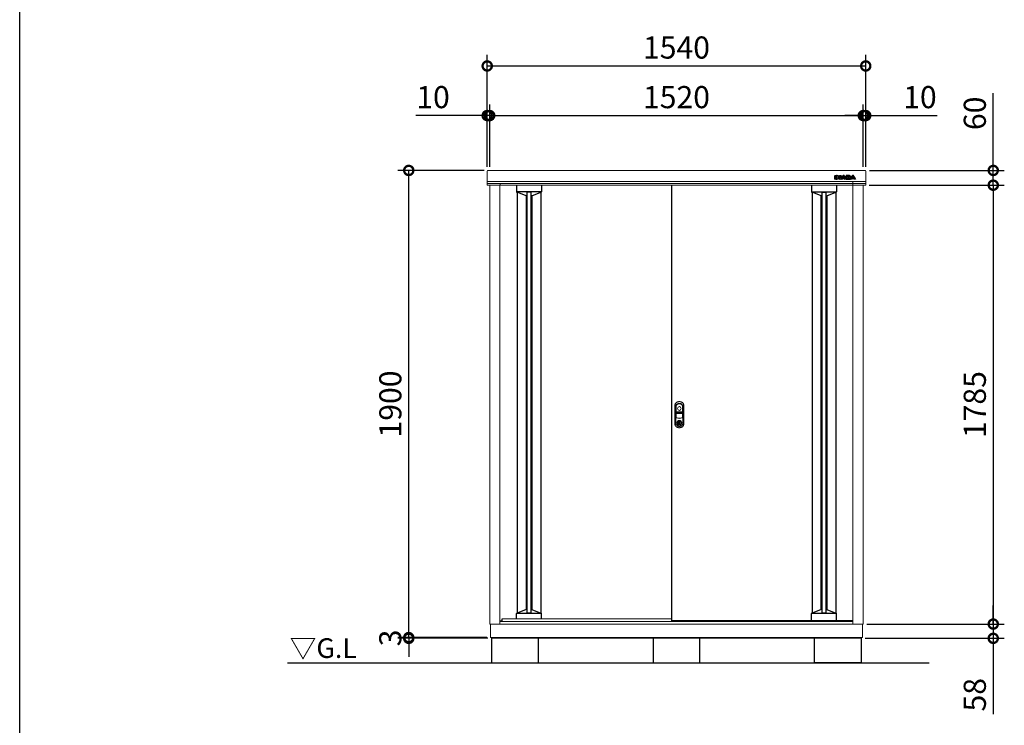
# Model space of a CAD drawing. Extents: x -1468 to 10600, y 6860 to 15353.
# Drawn here: x -1468 to 2538, y 9939 to 12809 of the extents above; entities that cross this region are included whole.
import ezdxf
from ezdxf.enums import TextEntityAlignment as Align

# ---------------------------------------------------------------- set-up
doc = ezdxf.new("R2010")
doc.units = 0
doc.header["$LTSCALE"] = 20
doc.header["$PDMODE"] = 3
doc.header["$PDSIZE"] = 2
doc.layers.get('0').update_dxf_attribs({"linetype": 'CONTINUOUS'})
doc.layers.get('DEFPOINTS').update_dxf_attribs({"linetype": 'CONTINUOUS'})
for name, color, linetype in [('仕様書枠', 230, 'CONTINUOUS'), ('寸法', 4, 'CONTINUOUS'), ('細線', 5, 'CONTINUOUS'), ('部品1', 7, 'CONTINUOUS'), ('Ｇ．Ｌ', 30, 'CONTINUOUS')]:
    doc.layers.add(name, color=color, linetype=linetype)
doc.styles.add('STYLE1', font='isocp.shx', dxfattribs={"bigfont": 'bigfont.shx'})
doc.styles.add('STYLE2', font='MS PGothic.ttf')
doc.dimstyles.new('INABA_S30G', dxfattribs={"dimscale": 30, "dimtxt": 3, "dimasz": 2.5, "dimexe": 1.5, "dimexo": 0.5, "dimgap": 1, "dimtad": 3, "dimdec": 1, "dimdsep": 46, "dimtxsty": 'STYLE1', "dimblk1": 'DOTSMALL', "dimblk2": 'DOTSMALL', "dimsah": 1, "dimcen": 0, "dimclrt": 7, "dimadec": 0, "dimazin": 0, "dimtfac": 1, "dimtdec": 4, "dimtix": 1, "dimtmove": 0, "dimatfit": 3, "dimldrblk": 'DOTSMALL', "dimfxl": 1, "dimtolj": 1, "dimtzin": 0, "dimarcsym": 0})

# ---------------------------------------------------------------- blocks, each defined once
blk = doc.blocks.new('_DOTSMALL')
at = {"color": 0, "linetype": 'ByBlock', "ltscale": 50, "const_width": 0.5}
blk.add_lwpolyline([(-0.0625, 0, 1), (0.0625, 0, 1)], format="xyb", close=True, dxfattribs=at)
blk = doc.blocks.new('*D28')
at = {"layer": 'DEFPOINTS', "color": 0, "linetype": 'Continuous', "ltscale": 2}
for p in [(1964.4, 12418.8), (1964.4, 12195.6), (1974.4, 12195.6)]:
    blk.add_point(p, dxfattribs=at)
at = {"layer": '寸法', "color": 0, "linetype": 'Continuous', "lineweight": -2, "ltscale": 2}
for p, q in [((1964.4, 12210.6), (1964.4, 12463.8)), ((1974.4, 12210.6), (1974.4, 12463.8)), ((1964.4, 12418.8), (1889.4, 12418.8)), ((1964.4, 12418.8), (1974.4, 12418.8)), ((1974.4, 12418.8), (2265.5, 12418.8))]:
    blk.add_line(p, q, dxfattribs=at)
at = {"layer": '寸法', "color": 0, "linetype": 'Continuous', "lineweight": -2, "ltscale": 2, "xscale": 75, "yscale": 75, "zscale": 75}
blk.add_blockref('_DOTSMALL', (1964.4, 12418.8), dxfattribs=at)
at = {"layer": '寸法', "color": 0, "linetype": 'Continuous', "lineweight": -2, "ltscale": 2, "xscale": 75, "yscale": 75, "zscale": 75, "rotation": 180}
blk.add_blockref('_DOTSMALL', (1974.4, 12418.8), dxfattribs=at)
at = {"layer": '寸法', "color": 7, "linetype": 'Continuous', "lineweight": -3, "ltscale": 2, "insert": (2194.9, 12493.8), "char_height": 90, "attachment_point": 5, "style": 'STYLE1'}
blk.add_mtext('\\A1;10', dxfattribs=at)
blk = doc.blocks.new('*D29')
at = {"layer": 'DEFPOINTS', "color": 0, "linetype": 'Continuous', "ltscale": 2}
for p in [(1974.4, 12195.6), (2493.2, 12195.6), (1973.2, 12135.6)]:
    blk.add_point(p, dxfattribs=at)
at = {"layer": '寸法', "color": 0, "linetype": 'Continuous', "lineweight": -2, "ltscale": 2}
for p, q in [((2493.2, 12195.6), (2493.2, 12510)), ((1989.4, 12195.6), (2538.2, 12195.6)), ((2493.2, 12135.6), (2493.2, 12195.6)), ((1988.2, 12135.6), (2538.2, 12135.6)), ((2493.2, 12135.6), (2493.2, 12060.6))]:
    blk.add_line(p, q, dxfattribs=at)
at = {"layer": '寸法', "color": 0, "linetype": 'Continuous', "lineweight": -2, "ltscale": 2, "xscale": 75, "yscale": 75, "zscale": 75}
for p, rotation in [((2493.2, 12195.6), 270), ((2493.2, 12135.6), 90)]:
    blk.add_blockref('_DOTSMALL', p, dxfattribs=dict(at, rotation=rotation))
at = {"layer": '寸法', "color": 7, "linetype": 'Continuous', "lineweight": -3, "ltscale": 2, "insert": (2418.2, 12427.8), "char_height": 90, "attachment_point": 5, "rotation": 90, "style": 'STYLE1'}
blk.add_mtext('\\A1;60', dxfattribs=at)
blk = doc.blocks.new('*D30')
at = {"layer": 'DEFPOINTS', "color": 0, "ltscale": 50}
for p in [(1964.4, 12418.8), (444.4, 12195.6), (1964.4, 12195.6)]:
    blk.add_point(p, dxfattribs=at)
at = {"layer": '寸法', "color": 0, "lineweight": -2, "ltscale": 50}
for p, q in [((444.4, 12210.6), (444.4, 12463.8)), ((1964.4, 12210.6), (1964.4, 12463.8)), ((444.4, 12418.8), (1964.4, 12418.8))]:
    blk.add_line(p, q, dxfattribs=at)
at = {"layer": '寸法', "color": 0, "lineweight": -2, "ltscale": 50, "xscale": 75, "yscale": 75, "zscale": 75, "rotation": 180}
blk.add_blockref('_DOTSMALL', (444.4, 12418.8), dxfattribs=at)
at = {"layer": '寸法', "color": 0, "lineweight": -2, "ltscale": 50, "xscale": 75, "yscale": 75, "zscale": 75}
blk.add_blockref('_DOTSMALL', (1964.4, 12418.8), dxfattribs=at)
at = {"layer": '寸法', "color": 7, "ltscale": 50, "insert": (1204.4, 12493.8), "char_height": 90, "attachment_point": 5, "style": 'STYLE1'}
blk.add_mtext('\\A1;1520', dxfattribs=at)
blk = doc.blocks.new('*D31')
at = {"layer": 'DEFPOINTS', "color": 0, "linetype": 'Continuous', "ltscale": 2}
for p in [(444.4, 12418.8), (434.4, 12195.6), (444.4, 12195.6)]:
    blk.add_point(p, dxfattribs=at)
at = {"layer": '寸法', "color": 0, "linetype": 'Continuous', "lineweight": -2, "ltscale": 2}
for p, q in [((434.4, 12210.6), (434.4, 12463.8)), ((444.4, 12210.6), (444.4, 12463.8)), ((434.4, 12418.8), (143.3, 12418.8)), ((444.4, 12418.8), (434.4, 12418.8)), ((444.4, 12418.8), (519.4, 12418.8))]:
    blk.add_line(p, q, dxfattribs=at)
at = {"layer": '寸法', "color": 0, "linetype": 'Continuous', "lineweight": -2, "ltscale": 2, "xscale": 75, "yscale": 75, "zscale": 75}
blk.add_blockref('_DOTSMALL', (434.4, 12418.8), dxfattribs=at)
at = {"layer": '寸法', "color": 0, "linetype": 'Continuous', "lineweight": -2, "ltscale": 2, "xscale": 75, "yscale": 75, "zscale": 75, "rotation": 180}
blk.add_blockref('_DOTSMALL', (444.4, 12418.8), dxfattribs=at)
at = {"layer": '寸法', "color": 7, "linetype": 'Continuous', "lineweight": -3, "ltscale": 2, "insert": (213.9, 12493.8), "char_height": 90, "attachment_point": 5, "style": 'STYLE1'}
blk.add_mtext('\\A1;10', dxfattribs=at)
blk = doc.blocks.new('*D32')
at = {"layer": 'DEFPOINTS', "color": 0, "ltscale": 50}
for p in [(1974.4, 12620.5), (434.4, 12195.6), (1974.4, 12195.6)]:
    blk.add_point(p, dxfattribs=at)
at = {"layer": '寸法', "color": 0, "lineweight": -2, "ltscale": 50}
for p, q in [((434.4, 12210.6), (434.4, 12665.5)), ((1974.4, 12210.6), (1974.4, 12665.5)), ((434.4, 12620.5), (1974.4, 12620.5))]:
    blk.add_line(p, q, dxfattribs=at)
at = {"layer": '寸法', "color": 0, "lineweight": -2, "ltscale": 50, "xscale": 75, "yscale": 75, "zscale": 75, "rotation": 180}
blk.add_blockref('_DOTSMALL', (434.4, 12620.5), dxfattribs=at)
at = {"layer": '寸法', "color": 0, "lineweight": -2, "ltscale": 50, "xscale": 75, "yscale": 75, "zscale": 75}
blk.add_blockref('_DOTSMALL', (1974.4, 12620.5), dxfattribs=at)
at = {"layer": '寸法', "color": 7, "ltscale": 50, "insert": (1204.4, 12695.5), "char_height": 90, "attachment_point": 5, "style": 'STYLE1'}
blk.add_mtext('\\A1;1540', dxfattribs=at)
blk = doc.blocks.new('*D33')
at = {"layer": 'DEFPOINTS', "color": 0, "ltscale": 50}
for p in [(115.2, 10295.6), (447.4, 10295.6), (451.9, 10292.6)]:
    blk.add_point(p, dxfattribs=at)
at = {"layer": '寸法', "color": 0, "lineweight": -2, "ltscale": 50}
for p, q in [((115.2, 10295.6), (115.2, 10370.6)), ((432.4, 10295.6), (70.2, 10295.6)), ((115.2, 10292.6), (115.2, 10295.6)), ((436.9, 10292.6), (70.2, 10292.6)), ((115.2, 10292.6), (115.2, 10217.6))]:
    blk.add_line(p, q, dxfattribs=at)
at = {"layer": '寸法', "color": 0, "lineweight": -2, "ltscale": 50, "xscale": 75, "yscale": 75, "zscale": 75}
for p, rotation in [((115.2, 10295.6), 270), ((115.2, 10292.6), 90)]:
    blk.add_blockref('_DOTSMALL', p, dxfattribs=dict(at, rotation=rotation))
at = {"layer": '寸法', "color": 7, "ltscale": 50, "insert": (40.2, 10294.1), "char_height": 90, "attachment_point": 5, "rotation": 90, "style": 'STYLE1'}
blk.add_mtext('\\A1;3', dxfattribs=at)
blk = doc.blocks.new('*D34')
at = {"layer": 'DEFPOINTS', "color": 0, "ltscale": 50}
for p in [(115.2, 12195.6), (437.4, 12195.6), (447.4, 10295.6)]:
    blk.add_point(p, dxfattribs=at)
at = {"layer": '寸法', "color": 0, "lineweight": -2, "ltscale": 50}
for p, q in [((422.4, 12195.6), (70.2, 12195.6)), ((115.2, 10295.6), (115.2, 12195.6)), ((432.4, 10295.6), (70.2, 10295.6))]:
    blk.add_line(p, q, dxfattribs=at)
at = {"layer": '寸法', "color": 0, "lineweight": -2, "ltscale": 50, "xscale": 75, "yscale": 75, "zscale": 75}
for p, rotation in [((115.2, 12195.6), 90), ((115.2, 10295.6), 270)]:
    blk.add_blockref('_DOTSMALL', p, dxfattribs=dict(at, rotation=rotation))
at = {"layer": '寸法', "color": 7, "ltscale": 50, "insert": (40.2, 11245.6), "char_height": 90, "attachment_point": 5, "rotation": 90, "style": 'STYLE1'}
blk.add_mtext('\\A1;1900', dxfattribs=at)
blk = doc.blocks.new('*D35')
at = {"layer": 'DEFPOINTS', "color": 0, "ltscale": 50}
for p in [(1973.2, 12135.6), (1964.4, 10350.6), (2493.2, 10350.6)]:
    blk.add_point(p, dxfattribs=at)
at = {"layer": '寸法', "color": 0, "lineweight": -2, "ltscale": 50}
for p, q in [((1988.2, 12135.6), (2538.2, 12135.6)), ((2493.2, 12135.6), (2493.2, 10350.6)), ((1979.4, 10350.6), (2538.2, 10350.6))]:
    blk.add_line(p, q, dxfattribs=at)
at = {"layer": '寸法', "color": 0, "lineweight": -2, "ltscale": 50, "xscale": 75, "yscale": 75, "zscale": 75}
for p, rotation in [((2493.2, 12135.6), 90), ((2493.2, 10350.6), 270)]:
    blk.add_blockref('_DOTSMALL', p, dxfattribs=dict(at, rotation=rotation))
at = {"layer": '寸法', "color": 7, "ltscale": 50, "insert": (2418.2, 11243.1), "char_height": 90, "attachment_point": 5, "rotation": 90, "style": 'STYLE1'}
blk.add_mtext('\\A1;1785', dxfattribs=at)
blk = doc.blocks.new('*D36')
at = {"layer": 'DEFPOINTS', "color": 0, "ltscale": 50}
for p in [(1964.4, 10350.6), (1956.9, 10292.6), (2493.2, 10292.6)]:
    blk.add_point(p, dxfattribs=at)
at = {"layer": '寸法', "color": 0, "lineweight": -2, "ltscale": 50}
for p, q in [((2493.2, 10350.6), (2493.2, 10425.6)), ((1979.4, 10350.6), (2538.2, 10350.6)), ((2493.2, 10350.6), (2493.2, 10292.6)), ((1971.9, 10292.6), (2538.2, 10292.6)), ((2493.2, 10292.6), (2493.2, 9983.6))]:
    blk.add_line(p, q, dxfattribs=at)
at = {"layer": '寸法', "color": 0, "lineweight": -2, "ltscale": 50, "xscale": 75, "yscale": 75, "zscale": 75}
for p, rotation in [((2493.2, 10350.6), 270), ((2493.2, 10292.6), 90)]:
    blk.add_blockref('_DOTSMALL', p, dxfattribs=dict(at, rotation=rotation))
at = {"layer": '寸法', "color": 7, "ltscale": 50, "insert": (2418.2, 10063.1), "char_height": 90, "attachment_point": 5, "rotation": 90, "style": 'STYLE1'}
blk.add_mtext('\\A1;58', dxfattribs=at)

msp = doc.modelspace()

# ---------------------------------------------------------------- linework, layer by layer
at = {"layer": '仕様書枠', "ltscale": 50}
msp.add_line((-1467.75, 7024.27), (-1467.75, 15353.47), dxfattribs=at)
at = {"layer": '細線', "linetype": 'Continuous'}
for p, q in [((1849.29, 12160.15), (1849.29, 12174.06)), ((1849.89, 12174.66), (1854.71, 12174.66)), ((1854.71, 12159.55), (1849.89, 12159.55)), ((1850.09, 12160.35), (1850.09, 12173.86)), ((1850.09, 12173.86), (1854.51, 12173.86)), ((1854.51, 12160.35), (1850.09, 12160.35)), ((1854.51, 12173.86), (1854.51, 12160.35)), ((1855.31, 12174.06), (1855.31, 12160.15)), ((1856.53, 12160.15), (1856.53, 12174.06)), ((1857.13, 12174.66), (1859.78, 12174.66)), ((1861.95, 12159.55), (1857.13, 12159.55)), ((1857.33, 12160.35), (1857.33, 12173.86)), ((1857.33, 12173.86), (1859.78, 12173.86)), ((1861.75, 12160.35), (1857.33, 12160.35)), ((1861.75, 12167.19), (1861.75, 12160.35)), ((1862.51, 12172.55), (1867.9, 12165.86)), ((1867.1, 12160.78), (1862.55, 12166.61)), ((1862.55, 12166.61), (1862.55, 12160.15)), ((1867.73, 12161.27), (1862.82, 12167.56)), ((1863.13, 12173.05), (1868.22, 12166.73)), ((1868.22, 12166.73), (1868.22, 12174.06)), ((1868.82, 12174.66), (1873.19, 12174.66)), ((1869.02, 12173.86), (1872.99, 12173.86)), ((1869.02, 12166.25), (1869.02, 12173.86)), ((1872.99, 12160.35), (1869.62, 12160.35)), ((1873.19, 12159.55), (1869.62, 12159.55)), ((1872.99, 12173.86), (1872.99, 12160.35)), ((1873.79, 12174.06), (1873.79, 12160.15)), ((1873.93, 12160.43), (1880.38, 12172.84)), ((1879.52, 12159.55), (1874.46, 12159.55)), ((1874.79, 12160.35), (1881.09, 12172.47)), ((1879.4, 12160.35), (1874.79, 12160.35)), ((1880.58, 12162.83), (1879.4, 12160.35)), ((1881.09, 12162.03), (1880.06, 12159.89)), ((1888.16, 12162.83), (1880.58, 12162.83)), ((1887.65, 12162.03), (1881.09, 12162.03)), ((1883.74, 12169.43), (1881.84, 12165.5)), ((1881.84, 12165.5), (1886.89, 12165.5)), ((1884.37, 12168.9), (1883.12, 12166.3)), ((1883.12, 12166.3), (1885.62, 12166.3)), ((1885.62, 12166.3), (1884.37, 12168.9)), ((1886.89, 12165.5), (1885, 12169.43)), ((1887.65, 12172.47), (1893.95, 12160.35)), ((1888.68, 12159.89), (1887.65, 12162.03)), ((1889.35, 12160.35), (1888.16, 12162.83)), ((1888.36, 12172.83), (1894.48, 12161.06)), ((1894.28, 12159.55), (1889.22, 12159.55)), ((1893.95, 12160.35), (1889.35, 12160.35)), ((1894.48, 12174.06), (1894.48, 12161.06)), ((1907.8, 12174.66), (1895.08, 12174.66)), ((1895.08, 12159.55), (1908.27, 12159.55)), ((1895.28, 12173.86), (1895.28, 12160.35)), ((1907.8, 12173.86), (1895.28, 12173.86)), ((1895.28, 12160.35), (1908.27, 12160.35)), ((1899.71, 12171.32), (1905.21, 12171.32)), ((1899.71, 12168.6), (1899.71, 12171.32)), ((1905.21, 12168.6), (1899.71, 12168.6)), ((1899.71, 12165.88), (1905.03, 12165.88)), ((1899.71, 12163.04), (1899.71, 12165.88)), ((1905.98, 12163.04), (1899.71, 12163.04)), ((1900.51, 12170.52), (1905.21, 12170.52)), ((1900.51, 12169.4), (1900.51, 12170.52)), ((1905.21, 12169.4), (1900.51, 12169.4)), ((1900.51, 12165.08), (1905.03, 12165.08)), ((1900.51, 12163.84), (1900.51, 12165.08)), ((1905.98, 12163.84), (1900.51, 12163.84)), ((1905.87, 12170.26), (1905.87, 12169.65)), ((1906.67, 12170.26), (1906.67, 12169.65)), ((1911.28, 12169.42), (1911.28, 12171.29)), ((1911.76, 12162.92), (1911.76, 12164.95)), ((1912.01, 12160.43), (1918.46, 12172.84)), ((1912.08, 12169.37), (1912.08, 12171.29)), ((1917.6, 12159.55), (1912.54, 12159.55)), ((1912.56, 12162.92), (1912.56, 12165)), ((1912.87, 12160.35), (1919.17, 12172.47)), ((1917.47, 12160.35), (1912.87, 12160.35)), ((1918.66, 12162.83), (1917.47, 12160.35)), ((1919.16, 12162.03), (1918.14, 12159.89)), ((1926.23, 12162.83), (1918.66, 12162.83)), ((1925.73, 12162.03), (1919.16, 12162.03)), ((1921.82, 12169.43), (1919.92, 12165.5)), ((1919.92, 12165.5), (1924.97, 12165.5)), ((1922.45, 12168.9), (1921.19, 12166.3)), ((1921.19, 12166.3), (1923.7, 12166.3)), ((1923.7, 12166.3), (1922.45, 12168.9)), ((1924.97, 12165.5), (1923.08, 12169.43)), ((1925.73, 12172.47), (1932.02, 12160.35)), ((1926.76, 12159.89), (1925.73, 12162.03)), ((1927.42, 12160.35), (1926.23, 12162.83)), ((1926.44, 12172.83), (1932.89, 12160.43)), ((1932.35, 12159.55), (1927.3, 12159.55)), ((1932.02, 12160.35), (1927.41, 12160.35))]:
    msp.add_line(p, q, dxfattribs=at)
at = {"layer": '細線'}
for p, q in [((1854.71, 12159.55), (1857.13, 12159.55)), ((1855.31, 12163.55), (1856.53, 12163.55)), ((1873.19, 12159.55), (1874.46, 12159.55)), ((1873.79, 12163.55), (1875.55, 12163.55)), ((1894.48, 12163.55), (1893.19, 12163.55)), ((1895.08, 12159.55), (1894.28, 12159.55)), ((1908.27, 12159.55), (1912.54, 12159.55)), ((1912.56, 12163.55), (1913.63, 12163.55)), ((552.89, 12135.56), (552.89, 12108.35)), ((654.89, 12109.09), (552.89, 12109.09)), ((553.89, 12107.36), (555.89, 12107.36)), ((592.39, 12092.96), (555.89, 12107.36)), ((611.89, 12107.72), (595.89, 12107.72)), ((615.39, 12092.96), (651.89, 12107.36)), ((653.89, 12107.36), (651.89, 12107.36)), ((654.89, 12135.56), (654.89, 12108.36)), ((1753.89, 12135.56), (1753.89, 12108.36)), ((1753.89, 12109.09), (1855.89, 12109.09)), ((1754.89, 12107.36), (1756.89, 12107.36)), ((1793.39, 12092.96), (1756.89, 12107.36)), ((1796.89, 12107.72), (1812.89, 12107.72)), ((1816.39, 12092.96), (1852.89, 12107.36)), ((1854.89, 12107.36), (1852.89, 12107.36)), ((1855.89, 12135.56), (1855.89, 12108.35)), ((595.89, 12092.96), (592.39, 12092.96)), ((615.39, 12092.96), (611.89, 12092.96)), ((1793.39, 12092.96), (1796.89, 12092.96)), ((1812.89, 12092.96), (1816.39, 12092.96)), ((552.9, 10371.56), (552.9, 10393.81)), ((654.9, 10393.07), (552.9, 10393.07)), ((553.9, 10394.81), (555.9, 10394.81)), ((592.4, 10409.21), (555.9, 10394.81)), ((595.89, 10409.21), (592.4, 10409.21)), ((611.89, 10394.44), (595.89, 10394.44)), ((615.4, 10409.21), (611.89, 10409.21)), ((615.4, 10409.21), (651.9, 10394.81)), ((653.9, 10394.81), (651.9, 10394.81)), ((654.9, 10371.56), (654.9, 10393.81)), ((1753.88, 10363.14), (1753.88, 10393.74)), ((1855.88, 10393.01), (1753.88, 10393.01)), ((1754.88, 10394.74), (1756.88, 10394.74)), ((1793.38, 10409.14), (1756.88, 10394.74)), ((1796.89, 10409.14), (1793.38, 10409.14)), ((1812.89, 10394.37), (1796.89, 10394.37)), ((1816.38, 10409.14), (1812.89, 10409.14)), ((1816.38, 10409.14), (1852.88, 10394.74)), ((1854.88, 10394.74), (1852.88, 10394.74)), ((1855.88, 10363.14), (1855.88, 10393.74))]:
    msp.add_line(p, q, dxfattribs=at)
at = {"layer": '細線', "linetype": 'Continuous', "lineweight": -3, "ltscale": 2}
for p, q in [((555.89, 12107.36), (555.89, 10394.81)), ((595.89, 12107.72), (595.89, 10394.44)), ((611.89, 12107.72), (611.89, 10394.44)), ((651.89, 12107.36), (651.89, 10394.81)), ((1756.89, 12107.36), (1756.89, 10394.75)), ((1796.89, 10394.37), (1796.89, 12107.72)), ((1812.89, 10394.37), (1812.89, 12107.72)), ((1852.89, 12107.36), (1852.89, 10394.74)), ((592.39, 12092.96), (592.39, 10409.2)), ((615.39, 12092.96), (615.39, 10409.21)), ((1793.39, 10409.14), (1793.39, 12092.96)), ((1816.39, 10409.14), (1816.39, 12092.96))]:
    msp.add_line(p, q, dxfattribs=at)
at = {"layer": '細線', "ltscale": 7}
for p, q in [((1756.89, 12107.36), (1756.89, 10394.75)), ((1793.39, 12092.96), (1793.39, 10409.14)), ((1816.39, 12092.96), (1816.39, 10409.14))]:
    msp.add_line(p, q, dxfattribs=at)
at = {"layer": '細線', "linetype": 'Continuous', "lineweight": 15}
for p, q in [((1202.59, 11236.1), (1202.59, 11192.89)), ((1203.19, 11214.36), (1203.19, 11236.04)), ((1228.89, 11236.04), (1228.89, 11214.36)), ((1229.49, 11192.89), (1229.49, 11236.1)), ((1203.19, 11192.99), (1203.19, 11206.46)), ((1228.04, 11212.76), (1204.04, 11212.76)), ((1204.04, 11208.06), (1228.04, 11208.06)), ((1227.89, 11213.36), (1204.19, 11213.36)), ((1204.19, 11207.46), (1227.89, 11207.46)), ((1211.74, 11175.72), (1211.74, 11177.3)), ((1212.54, 11177.67), (1212.54, 11175.72)), ((1219.54, 11175.72), (1219.54, 11177.67)), ((1220.34, 11177.3), (1220.34, 11175.72)), ((1228.89, 11206.46), (1228.89, 11192.99)), ((1212.54, 11175.72), (1211.74, 11175.72)), ((1217.32, 11173.93), (1214.77, 11173.93)), ((1214.77, 11173.93), (1214.77, 11173.92)), ((1214.77, 11164.73), (1214.77, 11173.48)), ((1214.77, 11164.29), (1214.77, 11164.28)), ((1214.77, 11164.28), (1217.32, 11164.28)), ((1214.94, 11173.93), (1214.94, 11164.28)), ((1217.32, 11164.28), (1217.32, 11173.93)), ((1219.54, 11175.72), (1220.34, 11175.72))]:
    msp.add_line(p, q, dxfattribs=at)
at = {"layer": '細線', "linetype": 'Continuous', "lineweight": 15, "flags": 128}
for points in [[(1212.1, 11174.89), (1212.09, 11174.91), (1212.07, 11174.94), (1212.03, 11175), (1211.97, 11175.09), (1211.9, 11175.19), (1211.83, 11175.3), (1211.74, 11175.43), (1211.65, 11175.55)], [(1212.54, 11176.1), (1212.57, 11176.1), (1212.65, 11176.13)], [(1219.44, 11176.13), (1219.51, 11176.1), (1219.54, 11176.1)], [(1219.98, 11174.89), (1219.99, 11174.91), (1220.01, 11174.94), (1220.05, 11175), (1220.11, 11175.09), (1220.18, 11175.19), (1220.26, 11175.3), (1220.34, 11175.43), (1220.43, 11175.55)]]:
    msp.add_lwpolyline(points, dxfattribs=at)
at = {"layer": '細線', "linetype": 'Continuous', "lineweight": 15}
for centre, radius in [((1216.04, 11227.36), 7.5), ((1216.04, 11169.11), 10.05)]:
    msp.add_circle(centre, radius, dxfattribs=at)
at = {"layer": '細線', "linetype": 'Continuous'}
for centre, radius, start, end in [((1849.89, 12174.06), 0.6, 90, 180), ((1849.89, 12160.15), 0.6, 180, 270), ((1854.71, 12174.06), 0.6, 0, 90), ((1854.71, 12160.15), 0.6, 270, 0), ((1857.13, 12174.06), 0.6, 90, 180), ((1857.13, 12160.15), 0.6, 180, 270), ((1859.78, 12170.36), 4.3, 38.85337, 90), ((1859.78, 12170.36), 3.5, 38.85337, 90), ((1862.35, 12167.19), 0.6, 38.00708, 180), ((1861.95, 12160.15), 0.6, 270, 0), ((1869.62, 12162.75), 3.2, 218.00708, 270), ((1869.62, 12162.75), 2.4, 218.00708, 270), ((1868.39, 12166.25), 0.63, 218.85337, 0), ((1868.82, 12174.06), 0.6, 90, 180), ((1873.19, 12174.06), 0.6, 0, 90), ((1873.19, 12160.15), 0.6, 270, 0), ((1874.46, 12160.15), 0.6, 152.53134, 270), ((1879.52, 12160.15), 0.6, 270, 334.37414), ((1884.37, 12170.76), 4.5, 27.44805, 152.53134), ((1884.37, 12170.76), 3.7, 27.44805, 152.53134), ((1884.37, 12169.13), 0.7, 25.71215, 154.16947), ((1889.22, 12160.15), 0.6, 205.62586, 270), ((1895.08, 12174.06), 0.6, 90, 180), ((1912.54, 12160.15), 0.6, 152.53134, 270), ((1917.6, 12160.15), 0.6, 270, 334.37414), ((1922.45, 12170.76), 4.5, 27.44805, 152.53134), ((1922.45, 12170.76), 3.7, 27.44805, 152.53134), ((1922.45, 12169.13), 0.7, 25.71215, 154.16947), ((1927.3, 12160.15), 0.6, 205.62586, 270), ((1932.35, 12160.15), 0.6, 270, 27.44805)]:
    msp.add_arc(centre, radius, start, end, dxfattribs=at)
at = {"layer": '細線'}
for centre, radius, start, end in [((1904.64, 12164.15), 2, 358.27356, 12.6977), ((1904.64, 12164.15), 2.8, 358.27356, 12.6977), ((1908.79, 12169.56), 2.5, 294.32397, 356.7508), ((1909.16, 12164.76), 2.6, 4.04957, 75.43974), ((1908.79, 12169.56), 3.3, 319.4474, 356.7508), ((1909.16, 12164.76), 3.4, 4.04957, 51.18239), ((553.89, 12108.36), 1, 180, 270), ((653.89, 12108.36), 1, 270, 360), ((1754.89, 12108.36), 1, 180, 270), ((1854.89, 12108.36), 1, 270, 0), ((553.9, 10393.81), 1, 90, 180), ((653.9, 10393.81), 1, 0, 90), ((1754.88, 10393.74), 1, 90, 180), ((1854.88, 10393.74), 1, 0, 90)]:
    msp.add_arc(centre, radius, start, end, dxfattribs=at)
at = {"layer": '細線', "linetype": 'Continuous', "lineweight": 15}
for centre, radius, start, end in [((1211.04, 11236.1), 8.45, 135.58469, 180), ((1211.19, 11236.04), 8, 135.07479, 180), ((1216.04, 11231.21), 15.45, 44.41531, 135.58469), ((1216.04, 11231.21), 14.85, 44.92521, 135.07479), ((1220.89, 11236.04), 8, 0, 44.92521), ((1221.04, 11236.1), 8.45, 0, 44.41531), ((1204.04, 11214.21), 1.45, 180, 270), ((1204.04, 11206.61), 1.45, 90, 180), ((1206.04, 11192.89), 3.45, 180, 244.22854), ((1204.19, 11214.36), 1, 180, 270), ((1204.19, 11206.46), 1, 90, 180), ((1206.19, 11192.99), 3, 180, 244.46438), ((1216.04, 11213.61), 26.45, 244.22854, 295.77146), ((1216.04, 11213.61), 25.85, 244.46438, 295.53562), ((1216.04, 11169.11), 9.25, 117.70148, 62.29852), ((1216.04, 11169.11), 9.25, 62.29852, 117.70148), ((1216.04, 11169.11), 7.8, 64.20292, 115.79708), ((1225.89, 11192.99), 3, 295.53562, 0), ((1226.04, 11192.89), 3.45, 295.77146, 0), ((1227.89, 11214.36), 1, 270, 0), ((1227.89, 11206.46), 1, 0, 90), ((1228.04, 11214.21), 1.45, 270, 0), ((1228.04, 11206.61), 1.45, 0, 90), ((1216.04, 11169.11), 7.8, 124.22887, 55.77113), ((1216.04, 11169.11), 7, 124.22887, 55.77113), ((1216.19, 11169.11), 4.6, 108.03419, 251.96581), ((1211.54, 11175.72), 0.2, 304.22887, 0), ((1211.54, 11175.72), 1, 304.22887, 0), ((1220.54, 11175.72), 1, 180, 235.77113), ((1220.54, 11175.72), 0.2, 180, 235.77113)]:
    msp.add_arc(centre, radius, start, end, dxfattribs=at)
at = {"layer": '細線'}
for centre, major_axis, ratio, start_param, end_param in [((1905.03, 12164.61), (-2.36, 0), 0.5384615, 3.2623274, 4.712389), ((1905.21, 12170.26), (-1.47, 0), 0.7182131, 3.1415927, 4.712389), ((1905.21, 12169.65), (1.47, 0), 0.7182131, 4.712389, 6.2831853), ((1905.98, 12164.09), (1.46, 0), 0.7206897, 4.712389, 6.2614663), ((1907.8, 12171.29), (-3.49, 0), 0.7355491, 3.1415927, 4.712389), ((1908.27, 12162.92), (3.49, 0), 0.7355491, 4.712389, 6.2831853)]:
    msp.add_ellipse(centre, major_axis=major_axis, ratio=ratio, start_param=start_param, end_param=end_param, dxfattribs=at)
for points, knots in [([(1906.59, 12164.58), (1906.59, 12164.58), (1906.59, 12164.6), (1906.53, 12164.66), (1906.49, 12164.7), (1906.29, 12164.84), (1906.08, 12164.93), (1905.58, 12165.05), (1905.31, 12165.08), (1905.03, 12165.08)], [3.3555464, 3.3555464, 3.3555464, 3.3555464, 3.589482, 3.589482, 3.8234175, 3.8234175, 4.2823795, 4.2823795, 4.712389, 4.712389, 4.712389, 4.712389]), ([(1905.88, 12170.25), (1905.88, 12170.25), (1905.87, 12170.26), (1905.84, 12170.31), (1905.81, 12170.34), (1905.68, 12170.43), (1905.53, 12170.48), (1905.31, 12170.51), (1905.26, 12170.52), (1905.21, 12170.52)], [3.3445353, 3.3445353, 3.3445353, 3.3445353, 3.649357, 3.649357, 3.9541786, 3.9541786, 4.5373169, 4.5373169, 4.712389, 4.712389, 4.712389, 4.712389]), ([(1905.21, 12169.4), (1905.31, 12169.4), (1905.41, 12169.41), (1905.62, 12169.46), (1905.72, 12169.51), (1905.84, 12169.6), (1905.87, 12169.64), (1905.88, 12169.66), (1905.87, 12169.65), (1905.87, 12169.65)], [4.712389, 4.712389, 4.712389, 4.712389, 5.0557725, 5.0557725, 5.5076901, 5.5076901, 5.9596076, 5.9596076, 6.2831853, 6.2831853, 6.2831853, 6.2831853]), ([(1905.98, 12163.84), (1906.08, 12163.84), (1906.18, 12163.85), (1906.39, 12163.9), (1906.49, 12163.95), (1906.61, 12164.04), (1906.63, 12164.08), (1906.64, 12164.1), (1906.64, 12164.1), (1906.64, 12164.1)], [4.712389, 4.712389, 4.712389, 4.712389, 5.0562867, 5.0562867, 5.5090306, 5.5090306, 5.9617744, 5.9617744, 6.0853376, 6.0853376, 6.0853376, 6.0853376]), ([(1912.08, 12171.29), (1912.08, 12171.59), (1912.03, 12171.89), (1911.78, 12172.63), (1911.51, 12173.05), (1910.81, 12173.74), (1910.38, 12174.02), (1909.26, 12174.51), (1908.53, 12174.66), (1907.8, 12174.66)], [3.1415927, 3.1415927, 3.1415927, 3.1415927, 3.3889023, 3.3889023, 3.7818932, 3.7818932, 4.1748841, 4.1748841, 4.712389, 4.712389, 4.712389, 4.712389]), ([(1908.27, 12159.55), (1908.67, 12159.55), (1909.07, 12159.59), (1910.14, 12159.83), (1910.78, 12160.12), (1911.7, 12160.83), (1912.03, 12161.22), (1912.45, 12162.04), (1912.56, 12162.48), (1912.56, 12162.92)], [4.712389, 4.712389, 4.712389, 4.712389, 5.0052012, 5.0052012, 5.5263787, 5.5263787, 5.9230082, 5.9230082, 6.2831853, 6.2831853, 6.2831853, 6.2831853])]:
    msp.add_open_spline(points, degree=3, knots=knots, dxfattribs=at)
at = {"layer": '細線', "linetype": 'Continuous', "lineweight": 15}
for points, knots in [([(1198.04, 11239.74), (1198.04, 11240.54), (1198.1, 11241.33), (1198.29, 11242.5), (1198.37, 11242.89), (1198.56, 11243.66), (1198.67, 11244.05), (1199.04, 11245.18), (1199.34, 11245.9), (1199.88, 11246.95), (1200.07, 11247.3), (1200.49, 11247.97), (1200.71, 11248.3), (1201.42, 11249.26), (1201.94, 11249.86), (1203.06, 11250.97), (1203.66, 11251.48), (1204.95, 11252.4), (1205.63, 11252.81), (1207.05, 11253.52), (1207.78, 11253.81), (1208.54, 11254.05)], [0, 0, 0, 0, 0.125, 0.125, 0.1875, 0.1875, 0.25, 0.25, 0.375, 0.375, 0.4375, 0.4375, 0.5, 0.5, 0.625, 0.625, 0.75, 0.75, 0.875, 0.875, 1, 1, 1, 1]), ([(1198.04, 11164.67), (1198.04, 11165.45), (1198.04, 11166.23), (1198.04, 11167.79), (1198.04, 11170.14), (1198.04, 11175.62), (1198.04, 11186.56), (1198.04, 11202.21), (1198.04, 11217.85), (1198.04, 11228.8), (1198.04, 11234.27), (1198.04, 11236.62), (1198.04, 11237.79), (1198.04, 11238.18), (1198.04, 11238.96), (1198.04, 11239.35), (1198.04, 11239.74)], [0, 0, 0, 0, 0.03125, 0.03125, 0.0625, 0.125, 0.25, 0.5, 0.75, 0.875, 0.9375, 0.96875, 0.96875, 0.984375, 0.984375, 1, 1, 1, 1]), ([(1216.04, 11247.81), (1217.19, 11247.81), (1218.32, 11247.69), (1219.99, 11247.34), (1220.54, 11247.19), (1221.63, 11246.85), (1222.16, 11246.65), (1223.71, 11245.97), (1224.7, 11245.42), (1226.1, 11244.42), (1226.55, 11244.07), (1227.19, 11243.51), (1227.4, 11243.32), (1227.8, 11242.92), (1228, 11242.72), (1228.38, 11242.29), (1228.56, 11242.06), (1228.9, 11241.6), (1229.06, 11241.36), (1229.5, 11240.63), (1229.75, 11240.13), (1230.06, 11239.33), (1230.16, 11239.05), (1230.31, 11238.5), (1230.38, 11238.22), (1230.54, 11237.39), (1230.6, 11236.82), (1230.62, 11236.11), (1230.62, 11235.96), (1230.62, 11235.67), (1230.62, 11235.24), (1230.62, 11234.24), (1230.62, 11232.23), (1230.62, 11221.31), (1230.62, 11201.77), (1230.62, 11181.09), (1230.62, 11169.6), (1230.62, 11167.01), (1230.6, 11166.72), (1230.55, 11166.15), (1230.52, 11165.87), (1230.37, 11165.02), (1230.23, 11164.45), (1229.93, 11163.62), (1229.82, 11163.34), (1229.57, 11162.81), (1229.44, 11162.55), (1229.02, 11161.78), (1228.71, 11161.29), (1228.2, 11160.57), (1228.02, 11160.34), (1227.66, 11159.88), (1227.46, 11159.66), (1226.87, 11159), (1226.45, 11158.59), (1225.58, 11157.82), (1225.12, 11157.46), (1224.15, 11156.8), (1223.64, 11156.49), (1222.09, 11155.67), (1221, 11155.25), (1219.3, 11154.8), (1218.72, 11154.69), (1217.55, 11154.52), (1216.97, 11154.48), (1215.79, 11154.45), (1215.2, 11154.47), (1214.03, 11154.58), (1213.46, 11154.67), (1212.31, 11154.91), (1211.75, 11155.07), (1210.63, 11155.45), (1210.09, 11155.67), (1209.03, 11156.16), (1208.52, 11156.44), (1207.78, 11156.91), (1207.54, 11157.07), (1207.06, 11157.41), (1206.82, 11157.59), (1205.67, 11158.5), (1204.85, 11159.33), (1203.77, 11160.71), (1203.43, 11161.2), (1202.97, 11161.95), (1202.83, 11162.21), (1202.55, 11162.72), (1202.42, 11162.99), (1202.19, 11163.52), (1202.08, 11163.8), (1201.9, 11164.35), (1201.82, 11164.64), (1201.61, 11165.5), (1201.52, 11166.08), (1201.48, 11166.8), (1201.47, 11166.94), (1201.47, 11167.23), (1201.47, 11167.37), (1201.47, 11167.81), (1201.47, 11168.67), (1201.47, 11170.69), (1201.47, 11181.66), (1201.47, 11201.29), (1201.47, 11222.07), (1201.47, 11233.61), (1201.47, 11236.07), (1201.47, 11236.21), (1201.47, 11236.5), (1201.48, 11236.64), (1201.51, 11237.08), (1201.55, 11237.36), (1201.64, 11237.93), (1201.7, 11238.22), (1201.85, 11238.79), (1201.93, 11239.06), (1202.22, 11239.88), (1202.46, 11240.4), (1202.89, 11241.16), (1203.05, 11241.41), (1203.38, 11241.88), (1203.56, 11242.11), (1204.12, 11242.78), (1204.53, 11243.18), (1205.4, 11243.96), (1205.85, 11244.32), (1207.25, 11245.33), (1208.24, 11245.91), (1209.83, 11246.61), (1210.38, 11246.82), (1211.48, 11247.18), (1212.03, 11247.32), (1213.16, 11247.56), (1213.72, 11247.65), (1214.59, 11247.74), (1214.88, 11247.77), (1215.31, 11247.79), (1215.53, 11247.8), (1215.75, 11247.8), (1215.9, 11247.8), (1215.97, 11247.81), (1216.04, 11247.81)], [0, 0, 0, 0, 0.015625, 0.015625, 0.0234375, 0.0234375, 0.03125, 0.03125, 0.046875, 0.046875, 0.0546875, 0.0546875, 0.0585937, 0.0585937, 0.0625, 0.0625, 0.0664062, 0.0664062, 0.0703125, 0.0703125, 0.078125, 0.078125, 0.0820312, 0.0820312, 0.0859375, 0.0859375, 0.09375, 0.09375, 0.0957031, 0.0957031, 0.0976562, 0.1015625, 0.109375, 0.125, 0.25, 0.375, 0.40625, 0.40625, 0.4101562, 0.4101562, 0.4140625, 0.4140625, 0.421875, 0.421875, 0.4257812, 0.4257812, 0.4296875, 0.4296875, 0.4375, 0.4375, 0.4414063, 0.4414063, 0.4453125, 0.4453125, 0.453125, 0.453125, 0.4609375, 0.4609375, 0.46875, 0.46875, 0.484375, 0.484375, 0.4921875, 0.4921875, 0.5, 0.5, 0.5078125, 0.5078125, 0.515625, 0.515625, 0.5234375, 0.5234375, 0.53125, 0.53125, 0.5390625, 0.5390625, 0.5429688, 0.5429688, 0.546875, 0.546875, 0.5625, 0.5625, 0.5703125, 0.5703125, 0.5742188, 0.5742188, 0.578125, 0.578125, 0.5820313, 0.5820313, 0.5859375, 0.5859375, 0.59375, 0.59375, 0.5957031, 0.5957031, 0.5976563, 0.5976563, 0.6015625, 0.609375, 0.625, 0.75, 0.875, 0.90625, 0.90625, 0.9082031, 0.9082031, 0.9101563, 0.9101563, 0.9140625, 0.9140625, 0.9179688, 0.9179688, 0.921875, 0.921875, 0.9296875, 0.9296875, 0.9335938, 0.9335938, 0.9375, 0.9375, 0.9453125, 0.9453125, 0.953125, 0.953125, 0.96875, 0.96875, 0.9765625, 0.9765625, 0.984375, 0.984375, 0.9921875, 0.9921875, 0.9960938, 0.9960938, 0.9980469, 0.9990234, 0.9990234, 1, 1, 1, 1]), ([(1208.54, 11254.05), (1209.76, 11254.44), (1211, 11254.72), (1213.49, 11255.11), (1214.75, 11255.2), (1216.66, 11255.21), (1217.3, 11255.18), (1218.57, 11255.09), (1219.2, 11255.01), (1221.08, 11254.72), (1222.32, 11254.44), (1223.54, 11254.05)], [0, 0, 0, 0, 0.25, 0.25, 0.5, 0.5, 0.625, 0.625, 0.75, 0.75, 1, 1, 1, 1]), ([(1223.54, 11254.05), (1224.3, 11253.81), (1225.04, 11253.52), (1226.45, 11252.81), (1227.13, 11252.4), (1228.42, 11251.48), (1229.03, 11250.97), (1230.14, 11249.86), (1230.66, 11249.26), (1231.37, 11248.3), (1231.59, 11247.97), (1232.01, 11247.3), (1232.2, 11246.95), (1232.74, 11245.9), (1233.04, 11245.18), (1233.42, 11244.05), (1233.53, 11243.66), (1233.71, 11242.89), (1233.79, 11242.5), (1233.98, 11241.33), (1234.04, 11240.54), (1234.04, 11239.74)], [0, 0, 0, 0, 0.125, 0.125, 0.25, 0.25, 0.375, 0.375, 0.5, 0.5, 0.5625, 0.5625, 0.625, 0.625, 0.75, 0.75, 0.8125, 0.8125, 0.875, 0.875, 1, 1, 1, 1]), ([(1234.04, 11239.74), (1234.04, 11239.35), (1234.04, 11238.96), (1234.04, 11238.18), (1234.04, 11237.79), (1234.04, 11236.62), (1234.04, 11234.27), (1234.04, 11228.8), (1234.04, 11217.85), (1234.04, 11202.21), (1234.04, 11186.56), (1234.04, 11175.62), (1234.04, 11170.14), (1234.04, 11167.79), (1234.04, 11166.23), (1234.04, 11165.45), (1234.04, 11164.67)], [0, 0, 0, 0, 0.015625, 0.015625, 0.03125, 0.03125, 0.0625, 0.125, 0.25, 0.5, 0.75, 0.875, 0.9375, 0.96875, 0.96875, 1, 1, 1, 1]), ([(1208.54, 11150.36), (1207.78, 11150.6), (1207.05, 11150.89), (1205.99, 11151.42), (1205.64, 11151.61), (1204.96, 11152.02), (1204.62, 11152.24), (1203.66, 11152.94), (1203.05, 11153.45), (1202.21, 11154.28), (1201.95, 11154.56), (1201.43, 11155.16), (1201.18, 11155.47), (1200.47, 11156.44), (1200.06, 11157.11), (1199.34, 11158.51), (1199.04, 11159.24), (1198.54, 11160.75), (1198.35, 11161.52), (1198.1, 11163.08), (1198.04, 11163.87), (1198.04, 11164.67)], [0, 0, 0, 0, 0.125, 0.125, 0.1875, 0.1875, 0.25, 0.25, 0.375, 0.375, 0.4375, 0.4375, 0.5, 0.5, 0.625, 0.625, 0.75, 0.75, 0.875, 0.875, 1, 1, 1, 1]), ([(1223.54, 11150.36), (1222.32, 11149.97), (1221.09, 11149.69), (1218.59, 11149.3), (1217.33, 11149.21), (1215.42, 11149.21), (1214.78, 11149.23), (1213.51, 11149.33), (1212.88, 11149.4), (1211, 11149.69), (1209.76, 11149.97), (1208.54, 11150.36)], [0, 0, 0, 0, 0.25, 0.25, 0.5, 0.5, 0.625, 0.625, 0.75, 0.75, 1, 1, 1, 1]), ([(1214.77, 11173.92), (1214.77, 11173.85), (1214.77, 11173.7), (1214.77, 11173.56), (1214.77, 11173.49), (1214.77, 11173.48)], [0, 0, 0, 0, 0.4564371, 0.9130804, 1, 1, 1, 1]), ([(1214.77, 11164.73), (1214.77, 11164.67), (1214.77, 11164.56), (1214.77, 11164.4), (1214.77, 11164.31), (1214.77, 11164.29)], [0, 0, 0, 0, 0.4481772, 0.8959375, 1, 1, 1, 1]), ([(1234.04, 11164.67), (1234.04, 11163.87), (1233.98, 11163.08), (1233.79, 11161.91), (1233.71, 11161.52), (1233.53, 11160.75), (1233.42, 11160.36), (1233.04, 11159.23), (1232.74, 11158.51), (1232.2, 11157.46), (1232.01, 11157.11), (1231.59, 11156.44), (1231.37, 11156.11), (1230.66, 11155.15), (1230.14, 11154.55), (1229.03, 11153.44), (1228.42, 11152.93), (1227.13, 11152.01), (1226.45, 11151.6), (1225.04, 11150.89), (1224.3, 11150.6), (1223.54, 11150.36)], [0, 0, 0, 0, 0.125, 0.125, 0.1875, 0.1875, 0.25, 0.25, 0.375, 0.375, 0.4375, 0.4375, 0.5, 0.5, 0.625, 0.625, 0.75, 0.75, 0.875, 0.875, 1, 1, 1, 1])]:
    msp.add_open_spline(points, degree=3, knots=knots, dxfattribs=at)
at = {"layer": '部品1', "linetype": 'Continuous', "lineweight": 15}
for p, q in [((434.39, 12192.56), (434.39, 12183.56)), ((434.39, 12183.56), (434.39, 12150.56)), ((437.39, 12195.56), (1971.39, 12195.56)), ((1974.39, 12192.56), (1974.39, 12183.56)), ((1974.39, 12183.56), (1974.39, 12150.56)), ((434.09, 12143.56), (434.09, 12150.06)), ((434.39, 12151.76), (434.39, 12151.66)), ((1974.39, 12150.56), (434.39, 12150.56)), ((437.39, 12150.56), (434.59, 12150.56)), ((437.29, 12142.56), (441.08, 12142.56)), ((441.09, 12142.56), (441.08, 12142.56)), ((486.89, 12142.56), (441.09, 12142.56)), ((486.89, 12136.43), (486.89, 12142.56)), ((486.89, 12142.56), (486.89, 12135.56)), ((1921.89, 12142.56), (486.89, 12142.56)), ((1921.89, 12150.56), (1921.89, 12142.56)), ((1921.89, 12143.56), (1921.89, 12150.06)), ((1921.89, 12136.43), (1921.89, 12142.56)), ((1921.89, 12142.56), (1921.89, 12135.56)), ((1921.89, 12142.56), (1967.69, 12142.56)), ((1922.39, 12150.56), (1922.99, 12150.56)), ((1971.49, 12142.56), (1967.7, 12142.56)), ((1974.19, 12150.56), (1971.39, 12150.56)), ((1974.39, 12151.76), (1974.39, 12151.66)), ((1974.69, 12143.56), (1974.69, 12150.06)), ((442.19, 12135.56), (435.59, 12135.56)), ((435.59, 12135.56), (486.89, 12135.56)), ((481.89, 12135.56), (442.19, 12135.56)), ((444.39, 12135.56), (444.39, 10350.56)), ((486.39, 10350.56), (486.39, 12135.56)), ((1921.89, 12135.56), (486.89, 12135.56)), ((1973.19, 12135.56), (1921.89, 12135.56)), ((1922.39, 10350.56), (1922.39, 12135.56)), ((1966.59, 12135.56), (1926.89, 12135.56)), ((1964.39, 12135.56), (1964.39, 10350.56)), ((1966.59, 12135.56), (1973.19, 12135.56)), ((444.39, 10350.56), (447.39, 10350.56)), ((447.39, 10350.56), (1964.39, 10350.56)), ((447.39, 10295.56), (447.39, 10350.56)), ((1922.39, 10360.56), (486.39, 10360.56)), ((1183.54, 10371.56), (494.89, 10371.56)), ((1961.39, 10295.56), (1961.39, 10350.56)), ((447.39, 10295.56), (1961.39, 10295.56)), ((448.39, 10295.56), (448.89, 10295.56)), ((449.39, 10295.56), (448.89, 10295.56)), ((451.89, 10295.56), (451.89, 10292.56)), ((1956.89, 10295.56), (1956.89, 10292.56)), ((1959.39, 10295.56), (1959.89, 10295.56)), ((1960.39, 10295.56), (1959.89, 10295.56)), ((451.89, 10292.56), (1956.89, 10292.56))]:
    msp.add_line(p, q, dxfattribs=at)
at = {"layer": '部品1'}
for p, q in [((1183.54, 12135.56), (1183.54, 10363.06)), ((485.99, 10363.06), (494.49, 10363.06)), ((494.89, 10360.56), (494.89, 10371.56)), ((1922.39, 10363.06), (1183.54, 10363.06))]:
    msp.add_line(p, q, dxfattribs=at)
at = {"layer": '部品1', "ltscale": 50}
for p, q in [((452.39, 10292.56), (452.39, 10192.56)), ((642.39, 10192.56), (642.39, 10292.56)), ((1109.39, 10292.56), (1109.39, 10192.56)), ((1299.39, 10192.56), (1299.39, 10292.56)), ((1766.39, 10192.56), (1766.39, 10292.56)), ((1956.39, 10292.56), (1956.39, 10192.56)), ((452.39, 10192.56), (642.39, 10192.56)), ((1109.39, 10192.56), (1299.39, 10192.56)), ((1956.39, 10192.56), (1766.39, 10192.56))]:
    msp.add_line(p, q, dxfattribs=at)
at = {"layer": '部品1', "linetype": 'Continuous', "lineweight": 15}
for centre, radius, start, end in [((437.39, 12192.56), 3, 90, 180), ((1971.39, 12192.56), 3, 0, 90), ((434.59, 12150.06), 0.5, 90, 180), ((435.09, 12143.56), 1, 180, 270), ((1973.69, 12143.56), 1, 270, 0), ((1974.19, 12150.06), 0.5, 0, 90)]:
    msp.add_arc(centre, radius, start, end, dxfattribs=at)
for points, knots in [([(434.09, 12143.56), (434.09, 12143.47), (434.09, 12143.29), (434.09, 12141.84), (434.09, 12139.69), (434.09, 12137.92), (434.09, 12137.06)], [0, 0, 0, 0, 0.24238635, 0.49999998, 0.75761367, 1, 1, 1, 1]), ([(435.09, 12142.56), (435.12, 12142.56), (435.17, 12142.56), (435.44, 12142.56), (435.72, 12142.56), (436.08, 12142.56), (436.59, 12142.56), (437.01, 12142.56), (437.29, 12142.56)], [0, 0, 0, 0, 0.2394565, 0.3683605, 0.5000032, 0.6316386, 0.7605405, 1, 1, 1, 1]), ([(1973.69, 12142.56), (1973.66, 12142.56), (1973.62, 12142.56), (1973.34, 12142.56), (1973.06, 12142.56), (1972.71, 12142.56), (1972.19, 12142.56), (1971.77, 12142.56), (1971.49, 12142.56)], [0, 0, 0, 0, 0.2394565, 0.3683605, 0.5000032, 0.6316386, 0.7605405, 1, 1, 1, 1]), ([(1974.69, 12143.56), (1974.69, 12143.47), (1974.69, 12143.29), (1974.69, 12141.84), (1974.69, 12139.69), (1974.69, 12137.92), (1974.69, 12137.06)], [0, 0, 0, 0, 0.24238635, 0.49999998, 0.75761367, 1, 1, 1, 1]), ([(434.09, 12137.06), (434.1, 12136.95), (434.11, 12136.74), (434.23, 12136.37), (434.51, 12135.97), (435, 12135.62), (435.39, 12135.58), (435.59, 12135.56)], [0, 0, 0, 0, 0.1348852, 0.2635013, 0.500914, 0.7487824, 1, 1, 1, 1]), ([(1974.69, 12137.06), (1974.68, 12136.95), (1974.67, 12136.74), (1974.55, 12136.37), (1974.27, 12135.97), (1973.78, 12135.62), (1973.39, 12135.58), (1973.19, 12135.56)], [0, 0, 0, 0, 0.1348852, 0.2635013, 0.500914, 0.7487824, 1, 1, 1, 1])]:
    msp.add_open_spline(points, degree=3, knots=knots, dxfattribs=at)
at = {"layer": 'Ｇ．Ｌ', "ltscale": 50}
msp.add_line((-378.4, 10192.56), (2231.82, 10192.56), dxfattribs=at)

# ---------------------------------------------------------------- texts
at = {"layer": '部品1', "ltscale": 50, "style": 'STYLE2'}
msp.add_text('▽G.L', height=80, dxfattribs=at).set_placement((-232.72, 10242.35), align=Align.MIDDLE)

# ---------------------------------------------------------------- dimensions: what is measured, and where the dimension line sits
at = {"layer": '寸法', "ltscale": 50}
for base, p1, p2, picture, middle in [((1974.39, 12620.47), (434.39, 12195.56), (1974.39, 12195.56), '*D32', (1204.39, 12695.47)), ((1964.39, 12418.78), (444.39, 12195.56), (1964.39, 12195.56), '*D30', (1204.39, 12493.79))]:
    dim = msp.add_linear_dim(base=base, p1=p1, p2=p2, dimstyle='INABA_S30G', dxfattribs=at)
    dim.commit()
    dim.dimension.update_dxf_attribs({"geometry": picture, "text_midpoint": middle})
at = {"layer": '寸法', "linetype": 'Continuous', "lineweight": -3, "ltscale": 2}
for base, p1, p2, picture, middle in [((444.39, 12418.78), (434.39, 12195.56), (444.39, 12195.56), '*D31', (213.86, 12418.78)), ((1964.39, 12418.78), (1974.39, 12195.56), (1964.39, 12195.56), '*D28', (2194.93, 12418.78))]:
    dim = msp.add_linear_dim(base=base, p1=p1, p2=p2, dimstyle='INABA_S30G', dxfattribs=at)
    dim.commit()
    dim.dimension.update_dxf_attribs({"geometry": picture, "text_midpoint": middle, "dimtype": 160})
dim = msp.add_linear_dim(base=(2493.18, 12195.56), p1=(1973.19, 12135.56), p2=(1974.39, 12195.56), angle=90, dimstyle='INABA_S30G', dxfattribs=at)
dim.commit()
dim.dimension.update_dxf_attribs({"geometry": '*D29', "text_midpoint": (2493.18, 12427.78), "dimtype": 160})
at = {"layer": '寸法', "ltscale": 50}
for base, p1, p2, picture, middle in [((115.16, 12195.56), (447.39, 10295.56), (437.39, 12195.56), '*D34', (40.16, 11245.56)), ((2493.18, 10350.56), (1973.19, 12135.56), (1964.39, 10350.56), '*D35', (2418.18, 11243.06)), ((115.16, 10295.56), (451.89, 10292.56), (447.39, 10295.56), '*D33', (40.16, 10294.06))]:
    dim = msp.add_linear_dim(base=base, p1=p1, p2=p2, angle=90, dimstyle='INABA_S30G', dxfattribs=at)
    dim.commit()
    dim.dimension.update_dxf_attribs({"geometry": picture, "text_midpoint": middle})
dim = msp.add_linear_dim(base=(2493.18, 10292.56), p1=(1964.39, 10350.56), p2=(1956.89, 10292.56), angle=90, dimstyle='INABA_S30G', dxfattribs=at)
dim.commit()
dim.dimension.update_dxf_attribs({"geometry": '*D36', "text_midpoint": (2493.18, 10063.06), "dimtype": 160})

doc.saveas('drawing.dxf')
